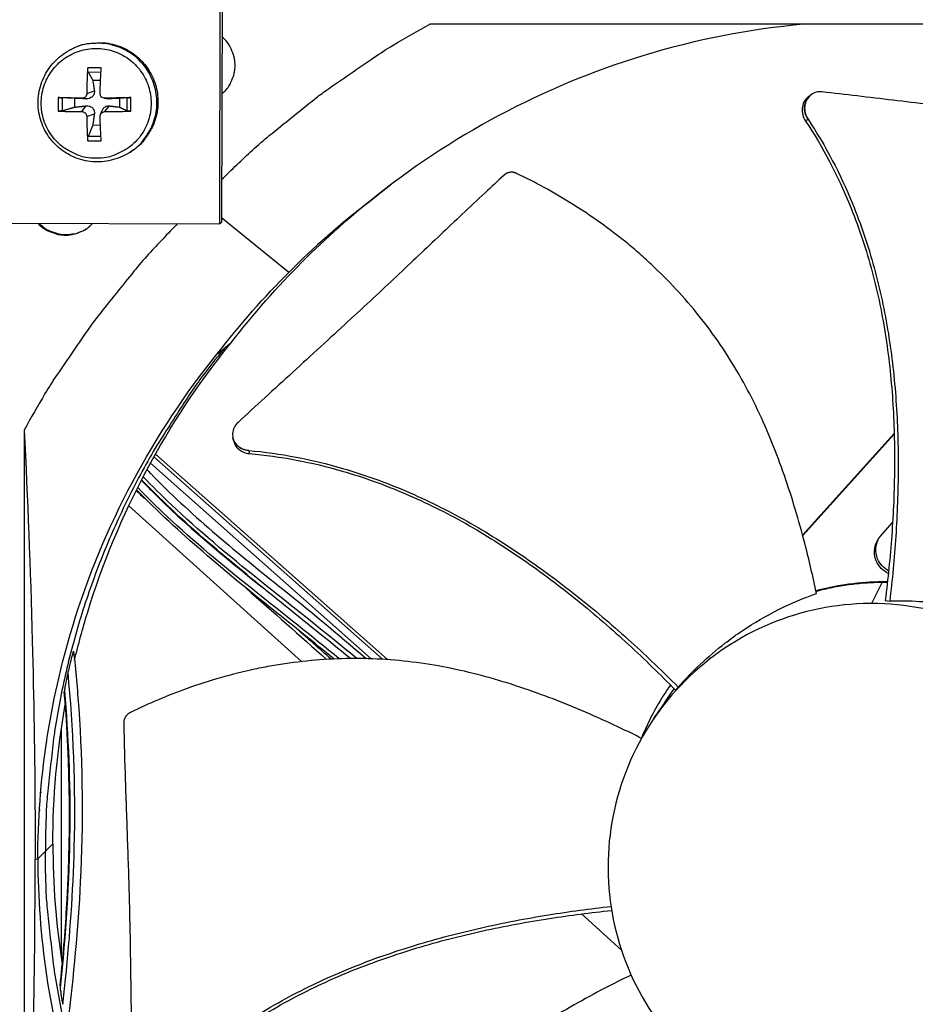
# Model space of a CAD drawing. Units: inches. Extents: x 2 to 86, y 1 to 67.
# Drawn here: x 16.5 to 19.3, y 11.2 to 14.2 of the extents above; entities that cross this region are included whole.
import ezdxf

# ---------------------------------------------------------------- set-up
doc = ezdxf.new("R2010")
doc.units = ezdxf.units.IN
doc.header["$LTSCALE"] = 4
doc.header["$MEASUREMENT"] = 0
doc.layers.add('Fan', color=84, linetype='Continuous')
doc.layers.add('Visible (ANSI)', color=7, linetype='Continuous')

msp = doc.modelspace()

# ---------------------------------------------------------------- linework, layer by layer
msp.add_circle((21.73216, 16.81163), 12.42785)
at = {"layer": 'Fan'}
for p, q in [((17.13803, 13.56567), (17.14059, 14.83055)), ((17.14589, 14.83285), (17.14334, 13.56944)), ((20.46607, 14.17451), (17.77928, 14.17451)), ((16.67864, 14.09493), (16.68205, 14.09677)), ((16.77577, 14.04119), (16.7348, 14.04119)), ((16.73607, 14.02869), (16.77515, 14.02876)), ((16.75011, 14.00349), (16.774, 14.00401)), ((16.64415, 13.95053), (16.64415, 13.90957)), ((16.65745, 13.91062), (16.65745, 13.95007)), ((16.69493, 13.92142), (16.69493, 13.94831)), ((16.71675, 13.94846), (16.73028, 13.94702)), ((16.73175, 13.96346), (16.75492, 13.97166)), ((16.78526, 13.94854), (16.79812, 13.94713)), ((16.78734, 13.94846), (16.80128, 13.94702)), ((16.83218, 13.94831), (16.83218, 13.92142)), ((16.85414, 13.95007), (16.85414, 13.91062)), ((16.86642, 13.90957), (16.86642, 13.95053)), ((18.94367, 13.95979), (18.94417, 13.96014)), ((16.71675, 13.90787), (16.73028, 13.9253)), ((16.78734, 13.90787), (16.80128, 13.9253)), ((16.73175, 13.89286), (16.75492, 13.90066)), ((16.77348, 13.89898), (16.77879, 13.91137)), ((16.77346, 13.86564), (16.75011, 13.86624)), ((16.77507, 13.83192), (16.73607, 13.832)), ((16.7348, 13.81891), (16.77577, 13.81891)), ((16.86088, 13.78203), (16.86417, 13.78409)), ((17.61656, 13.65037), (17.65909, 13.68401)), ((17.5987, 13.63657), (17.61656, 13.65037)), ((17.63545, 13.665), (17.61656, 13.65037)), ((17.34846, 13.41725), (17.14337, 13.5839)), ((16.43532, 13.56709), (17.13803, 13.56567)), ((17.14334, 13.56944), (17.13803, 13.56567)), ((17.17133, 13.20088), (17.15143, 13.18524)), ((17.13039, 13.16827), (17.15143, 13.18524)), ((16.54088, 12.9361), (16.54088, 10.24932)), ((19.19667, 12.92545), (18.91712, 12.61538)), ((19.19671, 12.92377), (18.91748, 12.61404)), ((19.20686, 12.93675), (19.20684, 12.93674)), ((19.20692, 12.93509), (19.20691, 12.93508)), ((17.17772, 12.91307), (17.17759, 12.91376)), ((16.92187, 12.86746), (16.92172, 12.8676)), ((16.92684, 12.87586), (16.92668, 12.876)), ((17.65, 12.23542), (16.94162, 12.86277)), ((16.91061, 12.84814), (16.91046, 12.84827)), ((17.59956, 12.238), (16.92596, 12.83455)), ((17.63444, 12.23641), (16.93683, 12.85422)), ((16.86524, 12.76626), (16.86536, 12.76615)), ((16.84208, 12.72119), (16.84219, 12.72109)), ((16.86006, 12.70498), (17.38755, 12.22941)), ((19.15505, 12.61201), (19.19176, 12.65346)), ((19.20469, 12.66807), (19.20469, 12.66807)), ((19.19248, 12.50175), (19.19248, 12.50175)), ((19.15967, 12.4718), (19.12741, 12.40664)), ((19.15967, 12.47176), (19.17588, 12.47172)), ((19.16071, 12.47355), (19.16083, 12.47365)), ((19.16071, 12.47355), (19.17608, 12.47352)), ((19.18945, 12.47142), (19.18946, 12.47142)), ((19.18964, 12.47324), (19.18964, 12.47324)), ((19.18967, 12.4735), (19.18967, 12.4735)), ((19.19175, 12.49416), (19.19174, 12.49416)), ((19.16924, 12.41602), (19.18303, 12.41331)), ((16.68433, 12.3229), (16.68433, 12.3229)), ((16.66752, 12.26332), (16.66752, 12.26334)), ((16.65546, 12.21756), (16.65546, 12.21761)), ((16.65596, 12.21962), (16.65596, 12.21957)), ((18.51195, 12.15556), (18.50695, 12.14826)), ((18.5108, 12.12571), (18.52516, 12.14608)), ((18.51321, 12.12924), (18.52511, 12.14613)), ((18.53749, 12.15134), (18.52896, 12.14221)), ((18.51073, 12.1256), (18.5108, 12.12571)), ((18.51212, 12.12764), (18.5108, 12.12571)), ((18.51212, 12.12764), (18.51321, 12.12924)), ((16.65401, 12.02296), (16.65401, 11.32427)), ((16.60572, 11.65052), (16.62854, 11.67361)), ((16.60572, 11.65052), (16.5827, 11.62721)), ((16.57429, 11.62648), (16.58244, 11.62721)), ((18.23013, 11.46975), (18.23014, 11.46974)), ((18.24175, 11.45928), (18.36395, 11.3491))]:
    msp.add_line(p, q, dxfattribs=at)
at = {"layer": 'Fan', "flags": 128}
for points in [[(17.1436, 13.70039, -0.0087215), (17.23746, 13.79012, -0.0162942), (17.29005, 13.83559, -0.0011358), (17.42717, 13.94603, -0.0087224), (17.4453, 13.96006, -0.0087602), (17.46396, 13.97347, -0.0011454), (17.60864, 14.07321, -0.0163858), (17.66692, 14.11044, -0.0087596), (17.77928, 14.17451)], [(17.14413, 13.96172, 0.0432222), (17.16083, 13.97862, 0.0647842), (17.16933, 13.99205, 0.0217004), (17.17934, 14.01636, 0.0432222), (17.18276, 14.02912, 0.0432222), (17.1845, 14.04884, 0.0432222), (17.18284, 14.06855, 0.0432222), (17.17948, 14.08134, 0.0217004), (17.16956, 14.10568, 0.0647842), (17.16112, 14.11914, 0.0432222), (17.14448, 14.13611)], [(16.76057, 13.76543, -0.0392901), (16.7288, 13.76793, -0.0601953), (16.70875, 13.77364, -0.0184191), (16.67631, 13.78869, -0.0392901), (16.662, 13.79746, -0.0392901), (16.64199, 13.81455, -0.0392901), (16.6249, 13.83456, -0.0392901), (16.61115, 13.85699, -0.0392901), (16.60108, 13.88131, -0.0392901), (16.59494, 13.90689, -0.0392901), (16.59287, 13.93313, -0.0392901), (16.59494, 13.95936, -0.0392901), (16.60108, 13.98495, -0.0392901), (16.61115, 14.00926, -0.0392901), (16.6249, 14.0317, -0.0392901), (16.64199, 14.05171, -0.0392901), (16.662, 14.0688, -0.0392901), (16.68444, 14.08255, -0.0392901), (16.70875, 14.09262, -0.0392901), (16.73434, 14.09876, -0.0392901), (16.76057, 14.10083, -0.0392901), (16.7868, 14.09876, -0.0392901), (16.81239, 14.09262, -0.0392901), (16.8367, 14.08255, -0.0392901), (16.85914, 14.0688, -0.0392901), (16.87915, 14.05171, -0.0392901), (16.89624, 14.0317, -0.0392901), (16.90999, 14.00926, -0.0392901), (16.92006, 13.98495, -0.0392901), (16.9262, 13.95936, -0.0392901), (16.92827, 13.93313, -0.0392901), (16.9262, 13.90689, -0.0392901), (16.92006, 13.88131, -0.0392901), (16.90999, 13.85699, -0.0392901), (16.89624, 13.83456, -0.0392901), (16.87915, 13.81455, -0.0392901), (16.85914, 13.79746, -0.0392901), (16.84483, 13.78869, -0.0184191), (16.81239, 13.77364, -0.0601953), (16.79234, 13.76793, -0.0392901), (16.76057, 13.76543)], [(16.86088, 13.78203, 0.038497), (16.88807, 13.80211, 0.0592471), (16.90289, 13.81836, 0.0177799), (16.92391, 13.85006, 0.038497), (16.93192, 13.86571, 0.038497), (16.94066, 13.89216, 0.038497), (16.94524, 13.91963, 0.038497), (16.94555, 13.94748, 0.038497), (16.94159, 13.97505, 0.038497), (16.93345, 14.00169, 0.038497), (16.92133, 14.02676, 0.038497), (16.9055, 14.04968, 0.038497), (16.88635, 14.0699, 0.038497), (16.86432, 14.08695, 0.038497), (16.83994, 14.10041, 0.038497), (16.81379, 14.10999, 0.038497), (16.78647, 14.11543, 0.038497), (16.7689, 14.11619, 0.0177799), (16.73096, 14.11355, 0.0592471), (16.70951, 14.10867, 0.038497), (16.67864, 14.09493)], [(16.68205, 14.09677, -0.038497), (16.7129, 14.11051, -0.0592471), (16.73434, 14.11538, -0.0177799), (16.77225, 14.11802, -0.038497), (16.78981, 14.11727, -0.038497), (16.81711, 14.11182, -0.038497), (16.84325, 14.10226, -0.038497), (16.86761, 14.0888, -0.038497), (16.88962, 14.07176, -0.038497), (16.90876, 14.05156, -0.038497), (16.92458, 14.02865, -0.038497), (16.9367, 14.0036, -0.038497), (16.94483, 13.97698, -0.038497), (16.94878, 13.94943, -0.038497), (16.94847, 13.92159, -0.038497), (16.94389, 13.89414, -0.038497), (16.93516, 13.86771, -0.038497), (16.92716, 13.85207, -0.0177799), (16.90615, 13.82039, -0.0592471), (16.89134, 13.80415, -0.038497), (16.86417, 13.78409)], [(16.7348, 14.04119, 0.0048062), (16.73349, 14.02219, 0.0048062), (16.73255, 14.00318, 0.005014), (16.73195, 13.98332, 0.005014), (16.73175, 13.96346)], [(16.77234, 13.96346, -0.0008653), (16.77311, 13.98332, -0.0008653), (16.77396, 14.00318, -0.0008284), (16.77483, 14.02218, -0.0008284), (16.77577, 14.04119)], [(16.71675, 13.94846, 0.000251), (16.69784, 13.94902, 0.000251), (16.67894, 13.94957, 0.000231), (16.66154, 13.95006, 0.000231), (16.64415, 13.95053)], [(16.86642, 13.95053, 0.0003736), (16.84699, 13.95007, 0.0003736), (16.82756, 13.94957, 0.0003867), (16.80745, 13.94903, 0.0003867), (16.78734, 13.94846)], [(16.64415, 13.90957, 0.0039252), (16.66154, 13.90873, 0.0039252), (16.67894, 13.90816, 0.0042615), (16.69784, 13.90785, 0.0042615), (16.71675, 13.90787)], [(16.73175, 13.89286, 0.005496), (16.73194, 13.87371, 0.005496), (16.73255, 13.85455, 0.0051226), (16.73349, 13.83672, 0.0051226), (16.7348, 13.81891)], [(16.77577, 13.81891, -0.0010163), (16.77483, 13.83673, -0.0010163), (16.77396, 13.85455, -0.0010919), (16.77311, 13.87371, -0.0010919), (16.77234, 13.89286)], [(16.78734, 13.90787, 0.0036841), (16.80745, 13.90787, 0.0036841), (16.82756, 13.90816, 0.0035617), (16.847, 13.90872, 0.0035617), (16.86642, 13.90957)], [(17.00922, 13.56593, 0.0086323), (16.92065, 13.47278, 0.0161385), (16.87579, 13.42067, 0.0011134), (16.76662, 13.28461, 0.0086332), (16.75288, 13.2668, 0.0086702), (16.73974, 13.24847, 0.0011228), (16.64108, 13.10503, 0.0162281), (16.60428, 13.04735, 0.0086695), (16.54088, 12.9361)], [(16.58298, 13.56679, 0.0406012), (16.59968, 13.55177, 0.0617458), (16.61246, 13.54432, 0.0194928), (16.63587, 13.53536, 0.0406012), (16.64756, 13.53243, 0.0406012), (16.66609, 13.53088, 0.0406012), (16.68462, 13.53235, 0.0406012), (16.69633, 13.53524, 0.0194928), (16.71977, 13.5441, 0.0617458), (16.73259, 13.55151, 0.0406012), (16.74934, 13.56645)], [(16.58656, 13.56678, 0.0427033), (16.60436, 13.55145, 0.0641889), (16.61813, 13.54397, 0.021257), (16.64278, 13.53561, 0.0427033), (16.65551, 13.53305, 0.0427033), (16.66848, 13.53268, 0.021257), (16.69439, 13.53527, 0.0641889), (16.70949, 13.53945, 0.0427033), (16.73028, 13.55038)], [(17.15143, 13.18524, 0.0093747), (17.07736, 13.09008, 0.0174298), (17.04031, 13.03683, 0.0013057), (16.95258, 12.90007, 0.0093754), (16.94077, 12.88076, 0.0094173), (16.89556, 12.80022, 0.0094042), (16.85336, 12.71791, 0.0094423), (16.8144, 12.6343, 0.0094307), (16.77857, 12.54917, 0.0094639), (16.74606, 12.46294, 0.009454), (16.7168, 12.37546, 0.0094816), (16.69093, 12.2871, 0.0094736), (16.66841, 12.19776, 0.009495), (16.64932, 12.10775, 0.0094891), (16.63365, 12.01703, 0.0095037), (16.63063, 11.9945, 0.0013401), (16.61271, 11.83428, 0.0176687), (16.608, 11.77011, 0.0095025), (16.60572, 11.65052)], [(18.95767, 12.44552, -0.0162201), (19.00764, 12.45746, -0.0162201), (19.05828, 12.46613, -0.0162201), (19.10938, 12.4715, -0.0162201), (19.16071, 12.47355)], [(18.95797, 12.44411, -0.0161018), (19.00761, 12.45588, -0.0161018), (19.05791, 12.46444, -0.0161018), (19.10866, 12.46974, -0.0161018), (19.15965, 12.47176)], [(17.15143, 10.1158, -0.0093747), (17.07736, 10.21095, -0.0174298), (17.04031, 10.26421, -0.0013057), (16.95258, 10.40097, -0.0093754), (16.94077, 10.42027, -0.0094173), (16.89556, 10.50082, -0.0094042), (16.85336, 10.58312, -0.0094423), (16.8144, 10.66674, -0.0094307), (16.77857, 10.75187, -0.0094639), (16.74606, 10.83809, -0.009454), (16.7168, 10.92557, -0.0094816), (16.69093, 11.01393, -0.0094736), (16.66841, 11.10328, -0.009495), (16.64932, 11.19328, -0.0094891), (16.63365, 11.28401, -0.0095037), (16.63063, 11.30654, -0.0013401), (16.61271, 11.46675, -0.0176687), (16.608, 11.53093, -0.0095025), (16.60572, 11.65052)]]:
    msp.add_lwpolyline(points, format="xyb", dxfattribs=at)
at = {"layer": 'Fan'}
for points, knots in [([(18.92027, 14.17447), (18.75613, 14.15948), (18.59135, 14.12762), (18.42935, 14.07819), (18.12295, 13.9847), (17.84031, 13.83222), (17.59858, 13.63672)], [-2.5682171, -2.5682171, -2.5682171, -2.5682171, -2.0638841, -2.0638841, -2.0638841, -1.1100546, -1.1100546, -1.1100546, -1.1100546]), ([(16.86088, 13.78203), (16.84427, 13.77164), (16.82572, 13.76386), (16.78796, 13.75482), (16.7683, 13.75333), (16.72997, 13.75655), (16.71083, 13.7613), (16.67544, 13.77639), (16.65875, 13.78692), (16.6299, 13.81241), (16.61737, 13.82768), (16.59802, 13.861), (16.59095, 13.87947), (16.58311, 13.91724), (16.58223, 13.93701), (16.58672, 13.97535), (16.59213, 13.9944), (16.60847, 14.02937), (16.6196, 14.04574), (16.64606, 14.07376), (16.66171, 14.08578), (16.67864, 14.09493)], [0, 0, 0, 0, 0.1320613, 0.1320613, 0.2617559, 0.2617559, 0.3916822, 0.3916822, 0.521847, 0.521847, 0.6522493, 0.6522493, 0.7827949, 0.7827949, 0.9133387, 0.9133387, 1.0437359, 1.0437359, 1.1738936, 1.1738936, 1.3035724, 1.3035724, 1.3035724, 1.3035724]), ([(16.73607, 14.02869), (16.73587, 14.02906), (16.73566, 14.02962), (16.7353, 14.03097), (16.7351, 14.03205), (16.73484, 14.03411), (16.73474, 14.03545), (16.73466, 14.03777), (16.73468, 14.03915), (16.73476, 14.04056), (16.73478, 14.04087), (16.7348, 14.04119)], [0.071286723, 0.071286723, 0.071286723, 0.071286723, 0.077552899, 0.077552899, 0.085291702, 0.085291702, 0.093119315, 0.093119315, 0.100952605, 0.100952605, 0.10310944, 0.10310944, 0.10310944, 0.10310944]), ([(16.64415, 13.95053), (16.64443, 13.95052), (16.64471, 13.95052), (16.64601, 13.95048), (16.64734, 13.95044), (16.64965, 13.95037), (16.65105, 13.95032), (16.65329, 13.95024), (16.65453, 13.95019), (16.65617, 13.95013), (16.6569, 13.9501), (16.65745, 13.95007)], [0.021217555, 0.021217555, 0.021217555, 0.021217555, 0.02337439, 0.02337439, 0.03120768, 0.03120768, 0.039035293, 0.039035293, 0.046774096, 0.046774096, 0.053040273, 0.053040273, 0.053040273, 0.053040273]), ([(16.73175, 13.96346), (16.73175, 13.96163), (16.7314, 13.95967), (16.72997, 13.95603), (16.72889, 13.95436), (16.72638, 13.9517), (16.7248, 13.95053), (16.72132, 13.94894), (16.71943, 13.94852), (16.71736, 13.94845), (16.71705, 13.94845), (16.71675, 13.94846)], [0, 0, 0, 0, 0.012351042, 0.012351042, 0.024702084, 0.024702084, 0.037028418, 0.037028418, 0.049354751, 0.049354751, 0.05144155, 0.05144155, 0.05144155, 0.05144155]), ([(16.75492, 13.97166), (16.75531, 13.96906), (16.7552, 13.96634), (16.75427, 13.96225), (16.75363, 13.96046), (16.75178, 13.95706), (16.75055, 13.95545), (16.74783, 13.95273), (16.74616, 13.95145), (16.74256, 13.94939), (16.74063, 13.94861), (16.73617, 13.94731), (16.73317, 13.94692), (16.73028, 13.94702)], [0.234363821, 0.234363821, 0.234363821, 0.234363821, 0.253530826, 0.253530826, 0.266545561, 0.266545561, 0.279560296, 0.279560296, 0.29257503, 0.29257503, 0.305589765, 0.305589765, 0.32475677, 0.32475677, 0.32475677, 0.32475677]), ([(16.78734, 13.94846), (16.7855, 13.9484), (16.78352, 13.9487), (16.77987, 13.95006), (16.77819, 13.95113), (16.77553, 13.95363), (16.77436, 13.95523), (16.77279, 13.95876), (16.77238, 13.9607), (16.77233, 13.96283), (16.77233, 13.96315), (16.77234, 13.96346)], [0, 0, 0, 0, 0.012351042, 0.012351042, 0.024702084, 0.024702084, 0.037028418, 0.037028418, 0.049354751, 0.049354751, 0.05144155, 0.05144155, 0.05144155, 0.05144155]), ([(16.85414, 13.95007), (16.85447, 13.9501), (16.85497, 13.95013), (16.85624, 13.95019), (16.85729, 13.95024), (16.8593, 13.95032), (16.86063, 13.95037), (16.86294, 13.95044), (16.86434, 13.95048), (16.86578, 13.95052), (16.8661, 13.95052), (16.86642, 13.95053)], [0.071286723, 0.071286723, 0.071286723, 0.071286723, 0.077552899, 0.077552899, 0.085291702, 0.085291702, 0.093119315, 0.093119315, 0.100952605, 0.100952605, 0.10310944, 0.10310944, 0.10310944, 0.10310944]), ([(18.93637, 13.95472), (18.93541, 13.95405), (18.93447, 13.95335), (18.92852, 13.94849), (18.92436, 13.94332), (18.91827, 13.93141), (18.9164, 13.92479), (18.91521, 13.91118), (18.91581, 13.90432), (18.91931, 13.89102), (18.92216, 13.88468), (18.92599, 13.87895)], [0.08529873, 0.08529873, 0.08529873, 0.08529873, 0.09411872, 0.09411872, 0.14306792, 0.14306792, 0.19202168, 0.19202168, 0.23922364, 0.23922364, 0.28612437, 0.28612437, 0.28612437, 0.28612437]), ([(18.97691, 13.96806), (18.9705, 13.96882), (18.96411, 13.96835), (18.95199, 13.96497), (18.94636, 13.96207), (18.93641, 13.95402), (18.93223, 13.94886), (18.92611, 13.93697), (18.92421, 13.93036), (18.92298, 13.91674), (18.92356, 13.90988), (18.92702, 13.89657), (18.92986, 13.89023), (18.93367, 13.88449)], [-0.28606759, -0.28606759, -0.28606759, -0.28606759, -0.23922671, -0.23922671, -0.19198712, -0.19198712, -0.14303533, -0.14303533, -0.09407908, -0.09407908, -0.04687533, -0.04687533, -0.00001269, -0.00001269, -0.00001269, -0.00001269]), ([(20.03737, 13.84921), (19.97849, 13.85587), (19.92361, 13.86181), (19.87043, 13.86745), (19.84056, 13.87061), (19.81122, 13.87368), (19.78202, 13.87672), (19.7528, 13.87977), (19.72371, 13.88279), (19.69435, 13.88585), (19.66497, 13.88892), (19.63532, 13.89204), (19.60496, 13.89528), (19.57459, 13.89852), (19.54351, 13.90189), (19.51138, 13.90544), (19.47923, 13.90899), (19.44601, 13.91273), (19.41109, 13.91677), (19.37615, 13.92082), (19.33948, 13.92517), (19.30292, 13.9295), (19.26632, 13.93383), (19.22982, 13.93815), (19.19326, 13.94247), (19.15666, 13.9468), (19.12001, 13.95113), (19.08333, 13.95547), (19.04788, 13.95967), (19.01241, 13.96386), (18.97691, 13.96806)], [-0.92018523, -0.92018523, -0.92018523, -0.92018523, -0.78104286, -0.78104286, -0.78104286, -0.70293858, -0.70293858, -0.70293858, -0.62483429, -0.62483429, -0.62483429, -0.54673001, -0.54673001, -0.54673001, -0.46862572, -0.46862572, -0.46862572, -0.39052143, -0.39052143, -0.39052143, -0.31241715, -0.31241715, -0.31241715, -0.23431286, -0.23431286, -0.23431286, -0.15620857, -0.15620857, -0.15620857, -0.08078383, -0.08078383, -0.08078383, -0.08078383]), ([(16.73028, 13.9253), (16.73317, 13.92561), (16.73617, 13.92543), (16.74063, 13.92441), (16.74256, 13.92373), (16.74616, 13.92182), (16.74783, 13.92058), (16.75055, 13.91786), (16.75178, 13.91621), (16.75363, 13.91266), (16.75427, 13.91077), (16.7552, 13.9064), (16.75531, 13.90347), (16.75492, 13.90066)], [0.234363821, 0.234363821, 0.234363821, 0.234363821, 0.253530826, 0.253530826, 0.266545561, 0.266545561, 0.279560296, 0.279560296, 0.29257503, 0.29257503, 0.305589765, 0.305589765, 0.32475677, 0.32475677, 0.32475677, 0.32475677]), ([(16.77879, 13.91137), (16.77924, 13.9124), (16.77976, 13.91344), (16.78141, 13.91621), (16.7827, 13.91786), (16.78542, 13.92058), (16.78702, 13.92182), (16.79036, 13.92373), (16.79211, 13.92441), (16.79611, 13.92543), (16.79875, 13.92561), (16.80128, 13.9253)], [0.259231863, 0.259231863, 0.259231863, 0.259231863, 0.266545561, 0.266545561, 0.279560296, 0.279560296, 0.29257503, 0.29257503, 0.305589765, 0.305589765, 0.32475677, 0.32475677, 0.32475677, 0.32475677]), ([(16.65745, 13.91062), (16.6569, 13.91047), (16.65617, 13.91031), (16.65453, 13.91002), (16.65329, 13.90986), (16.65105, 13.90965), (16.64965, 13.90956), (16.64734, 13.90949), (16.64601, 13.90949), (16.64471, 13.90954), (16.64443, 13.90955), (16.64415, 13.90957)], [0.071286723, 0.071286723, 0.071286723, 0.071286723, 0.077552899, 0.077552899, 0.085291702, 0.085291702, 0.093119315, 0.093119315, 0.100952605, 0.100952605, 0.10310944, 0.10310944, 0.10310944, 0.10310944]), ([(16.71675, 13.90787), (16.71852, 13.90788), (16.72043, 13.90755), (16.724, 13.90613), (16.72566, 13.90505), (16.72832, 13.90255), (16.72949, 13.90096), (16.73114, 13.89747), (16.73161, 13.89557), (16.73174, 13.89348), (16.73175, 13.89317), (16.73175, 13.89286)], [0, 0, 0, 0, 0.012351042, 0.012351042, 0.024702084, 0.024702084, 0.037028418, 0.037028418, 0.049354751, 0.049354751, 0.05144155, 0.05144155, 0.05144155, 0.05144155]), ([(16.77234, 13.89286), (16.77227, 13.89465), (16.77256, 13.89658), (16.7739, 13.90016), (16.77496, 13.90182), (16.77746, 13.90448), (16.77906, 13.90566), (16.78261, 13.90729), (16.78456, 13.90775), (16.78671, 13.90786), (16.78703, 13.90787), (16.78734, 13.90787)], [0, 0, 0, 0, 0.012351042, 0.012351042, 0.024702084, 0.024702084, 0.037028418, 0.037028418, 0.049354751, 0.049354751, 0.05144155, 0.05144155, 0.05144155, 0.05144155]), ([(16.86642, 13.90957), (16.8661, 13.90955), (16.86578, 13.90954), (16.86434, 13.90949), (16.86294, 13.90949), (16.86063, 13.90956), (16.8593, 13.90965), (16.85729, 13.90986), (16.85624, 13.91002), (16.85497, 13.91031), (16.85447, 13.91047), (16.85414, 13.91062)], [0.021217555, 0.021217555, 0.021217555, 0.021217555, 0.02337439, 0.02337439, 0.03120768, 0.03120768, 0.039035293, 0.039035293, 0.046774096, 0.046774096, 0.053040273, 0.053040273, 0.053040273, 0.053040273]), ([(18.93367, 13.88449), (18.98729, 13.80366), (19.06425, 13.65545), (19.13906, 13.43317), (19.18218, 13.23104), (19.2049, 13.0254), (19.21108, 12.81808), (19.20348, 12.61367), (19.19075, 12.47904), (19.18303, 12.41331)], [0.1106744, 0.1106744, 0.1106744, 0.1106744, 0.3780333, 0.5670499, 0.7560665, 0.9450832, 1.1340998, 1.3231165, 1.5050668, 1.5050668, 1.5050668, 1.5050668]), ([(18.92599, 13.87895), (18.97912, 13.79939), (19.05556, 13.6529), (19.12987, 13.43263), (19.17257, 13.23169), (19.1947, 13.02708), (19.20001, 12.82067), (19.1913, 12.61657), (19.17756, 12.48197), (19.16924, 12.41602)], [0.1119019, 0.1119019, 0.1119019, 0.1119019, 0.3780333, 0.5670499, 0.7560665, 0.9450832, 1.1340998, 1.3231165, 1.5064194, 1.5064194, 1.5064194, 1.5064194]), ([(16.7348, 13.81891), (16.73478, 13.8192), (16.73476, 13.81949), (16.73468, 13.82082), (16.73466, 13.82216), (16.73474, 13.82448), (16.73484, 13.82586), (16.7351, 13.82805), (16.7353, 13.82925), (16.73566, 13.83082), (16.73587, 13.8315), (16.73607, 13.832)], [0.021217555, 0.021217555, 0.021217555, 0.021217555, 0.02337439, 0.02337439, 0.03120768, 0.03120768, 0.039035293, 0.039035293, 0.046774096, 0.046774096, 0.053040273, 0.053040273, 0.053040273, 0.053040273]), ([(18.00557, 13.71393), (17.98577, 13.69558), (17.96662, 13.67774), (17.94796, 13.66029), (17.92406, 13.63794), (17.90095, 13.61623), (17.87829, 13.59487), (17.85563, 13.57351), (17.83341, 13.5525), (17.81131, 13.53158), (17.7892, 13.51065), (17.76719, 13.48981), (17.74496, 13.46878), (17.72272, 13.44774), (17.70025, 13.42652), (17.67719, 13.40482), (17.65412, 13.38311), (17.63046, 13.36093), (17.60592, 13.33804), (17.58136, 13.31514), (17.55591, 13.29153), (17.52904, 13.26677), (17.50214, 13.24199), (17.47381, 13.21606), (17.44556, 13.19019), (17.41729, 13.1643), (17.38911, 13.13848), (17.36087, 13.11261), (17.3326, 13.08672), (17.30429, 13.06078), (17.27596, 13.03484), (17.24858, 13.00976), (17.22118, 12.98466), (17.19376, 12.95955)], [-0.92018523, -0.92018523, -0.92018523, -0.92018523, -0.8591471, -0.8591471, -0.8591471, -0.78104286, -0.78104286, -0.78104286, -0.70293858, -0.70293858, -0.70293858, -0.62483429, -0.62483429, -0.62483429, -0.54673001, -0.54673001, -0.54673001, -0.46862572, -0.46862572, -0.46862572, -0.39052143, -0.39052143, -0.39052143, -0.31241715, -0.31241715, -0.31241715, -0.23431286, -0.23431286, -0.23431286, -0.15620857, -0.15620857, -0.15620857, -0.08078383, -0.08078383, -0.08078383, -0.08078383]), ([(18.04374, 13.71934), (18.04306, 13.71967), (18.04236, 13.71998), (18.04165, 13.72026), (18.04092, 13.72055), (18.04019, 13.72082), (18.03945, 13.72106), (18.03869, 13.7213), (18.03793, 13.72152), (18.03716, 13.72172), (18.03637, 13.72191), (18.03558, 13.72208), (18.03479, 13.72223), (18.03398, 13.72237), (18.03317, 13.72249), (18.03236, 13.72257), (18.03154, 13.72266), (18.03071, 13.72272), (18.02989, 13.72275), (18.02905, 13.72278), (18.02822, 13.72279), (18.02739, 13.72276), (18.02656, 13.72273), (18.02572, 13.72267), (18.0249, 13.72259), (18.02407, 13.7225), (18.02324, 13.72238), (18.02242, 13.72223), (18.0216, 13.72209), (18.02079, 13.72191), (18.01999, 13.72171), (18.01918, 13.7215), (18.01839, 13.72127), (18.01761, 13.72101), (18.01684, 13.72075), (18.01607, 13.72047), (18.01532, 13.72016), (18.01457, 13.71985), (18.01384, 13.71951), (18.01312, 13.71915), (18.01241, 13.7188), (18.01172, 13.71842), (18.01104, 13.71801), (18.01037, 13.71761), (18.00972, 13.71719), (18.00908, 13.71675), (18.00845, 13.71632), (18.00785, 13.71586), (18.00725, 13.71538), (18.00667, 13.71492), (18.00611, 13.71443), (18.00557, 13.71393)], [-0.037237658, -0.037237658, -0.037237658, -0.037237658, -0.035163436, -0.035163436, -0.035163436, -0.033047847, -0.033047847, -0.033047847, -0.030895052, -0.030895052, -0.030895052, -0.028709728, -0.028709728, -0.028709728, -0.026497035, -0.026497035, -0.026497035, -0.024262561, -0.024262561, -0.024262561, -0.022012245, -0.022012245, -0.022012245, -0.019752285, -0.019752285, -0.019752285, -0.017489049, -0.017489049, -0.017489049, -0.015228956, -0.015228956, -0.015228956, -0.012978379, -0.012978379, -0.012978379, -0.01074353, -0.01074353, -0.01074353, -0.008530366, -0.008530366, -0.008530366, -0.006344494, -0.006344494, -0.006344494, -0.004191097, -0.004191097, -0.004191097, -0.002074876, -0.002074876, -0.002074876, 0, 0, 0, 0]), ([(18.95947, 12.4369), (18.94879, 12.4882), (18.92092, 12.60867), (18.86469, 12.79767), (18.78393, 12.99976), (18.69554, 13.1573), (18.61098, 13.27396), (18.54121, 13.3564), (18.47828, 13.42063), (18.42538, 13.46913), (18.34367, 13.53906), (18.21837, 13.62797), (18.1002, 13.69227), (18.04374, 13.71934)], [-1.464115, -1.464115, -1.464115, -1.464115, -1.3231165, -1.1340998, -0.9450832, -0.7560665, -0.6615582, -0.5670499, -0.4725416, -0.4252874, -0.3780333, -0.1890166, -0.0211877, -0.0211877, -0.0211877, -0.0211877]), ([(16.69446, 12.23335), (16.70599, 12.28164), (16.71905, 12.32977), (16.73367, 12.37766), (16.82619, 12.68091), (16.97704, 12.96068), (17.17042, 13.20005)], [-2.2143193, -2.2143193, -2.2143193, -2.2143193, -2.0638841, -2.0638841, -2.0638841, -1.1113183, -1.1113183, -1.1113183, -1.1113183]), ([(16.58244, 11.62721), (16.58251, 11.86295), (16.61724, 12.10318), (16.68877, 12.33761), (16.78226, 12.64401), (16.93474, 12.92665), (17.13024, 13.16838)], [-2.7936965, -2.7936965, -2.7936965, -2.7936965, -2.0638841, -2.0638841, -2.0638841, -1.1100546, -1.1100546, -1.1100546, -1.1100546]), ([(17.19376, 12.95955), (17.18881, 12.95501), (17.18479, 12.94973), (17.17897, 12.93815), (17.17726, 12.93195), (17.17638, 12.91916), (17.17734, 12.91268), (17.18193, 12.90049), (17.18553, 12.89489), (17.19478, 12.88544), (17.20026, 12.88163), (17.21253, 12.87604), (17.21919, 12.8743), (17.22607, 12.8737)], [-0.28606759, -0.28606759, -0.28606759, -0.28606759, -0.23922671, -0.23922671, -0.19198712, -0.19198712, -0.14303533, -0.14303533, -0.09407908, -0.09407908, -0.04687533, -0.04687533, -0.00001269, -0.00001269, -0.00001269, -0.00001269]), ([(16.54088, 12.9361), (16.55108, 12.72695), (16.55955, 12.51251), (16.57003, 12.11727), (16.57297, 11.94055), (16.57408, 11.73344), (16.57417, 11.70764), (16.57425, 11.67127), (16.57427, 11.66074), (16.57429, 11.6461), (16.57429, 11.642), (16.57429, 11.63409), (16.57429, 11.63029), (16.57429, 11.62648)], [-3.1133879, -3.1133879, -3.1133879, -3.1133879, -1.5487415, -1.5487415, -0.3030108, -0.3030108, -0.1260617, -0.1260617, -0.0540165, -0.0540165, -0.0259844, -0.0259844, -0.000001, -0.000001, -0.000001, -0.000001]), ([(17.17947, 12.90425), (17.17997, 12.90178), (17.18067, 12.89934), (17.18389, 12.89088), (17.18751, 12.88529), (17.19679, 12.87587), (17.20229, 12.87207), (17.21457, 12.86652), (17.22124, 12.8648), (17.22813, 12.86421)], [0.12394498, 0.12394498, 0.12394498, 0.12394498, 0.14306792, 0.14306792, 0.19202168, 0.19202168, 0.23922364, 0.23922364, 0.28612437, 0.28612437, 0.28612437, 0.28612437]), ([(17.22607, 12.8737), (17.32301, 12.86523), (17.48744, 12.83298), (17.7087, 12.75287), (17.89438, 12.66055), (18.07011, 12.55009), (18.23689, 12.42565), (18.39276, 12.29225), (18.49064, 12.19835), (18.53749, 12.15134)], [0.1106744, 0.1106744, 0.1106744, 0.1106744, 0.3780333, 0.5670499, 0.7560665, 0.9450832, 1.1340998, 1.3231165, 1.505062, 1.505062, 1.505062, 1.505062]), ([(17.22813, 12.86421), (17.32379, 12.85615), (17.48657, 12.82457), (17.70596, 12.74532), (17.89043, 12.65342), (18.06494, 12.54313), (18.2304, 12.41858), (18.38525, 12.28451), (18.48236, 12.18984), (18.52896, 12.14221)], [0.1119019, 0.1119019, 0.1119019, 0.1119019, 0.3780333, 0.5670499, 0.7560665, 0.9450832, 1.1340998, 1.3231165, 1.506426, 1.506426, 1.506426, 1.506426]), ([(16.9155, 12.8152), (16.91904, 12.81149), (16.92261, 12.80779), (17.04651, 12.67984), (17.18153, 12.56907), (17.40791, 12.38885), (17.497, 12.31425), (17.58501, 12.23841)], [7.4069434, 7.4069434, 7.4069434, 7.4069434, 7.4426099, 7.4426099, 8.6432326, 8.6432326, 9.4464545, 9.4464545, 9.4464545, 9.4464545]), ([(16.89854, 12.78293), (16.90845, 12.77255), (16.91846, 12.76226), (17.0336, 12.64624), (17.14926, 12.55082), (17.26626, 12.45741)], [7.244782, 7.244782, 7.244782, 7.244782, 7.3444269, 7.3444269, 8.3787682, 8.3787682, 8.3787682, 8.3787682]), ([(17.53707, 12.2387), (17.39678, 12.35332), (17.25375, 12.46491), (17.0403, 12.64612), (16.96756, 12.71307), (16.89922, 12.78388), (16.89915, 12.78394), (16.89909, 12.78401)], [4.7638183, 4.7638183, 4.7638183, 4.7638183, 6.0193342, 6.0193342, 6.7018255, 6.7018255, 6.7024403, 6.7024403, 6.7024403, 6.7024403]), ([(17.55593, 12.23876), (17.45893, 12.31898), (17.35816, 12.39824), (17.26039, 12.4765), (17.16372, 12.55389), (17.07087, 12.63139), (16.99064, 12.70742), (16.95986, 12.7366), (16.93093, 12.76552), (16.90401, 12.79348)], [0.37812261, 0.37812261, 0.37812261, 0.37812261, 0.45022132, 0.45022132, 0.45022132, 0.52149274, 0.52149274, 0.52149274, 0.54884139, 0.54884139, 0.54884139, 0.54884139]), ([(17.48681, 12.23728), (17.42551, 12.28764), (17.36365, 12.33735), (17.1567, 12.5016), (17.01323, 12.62205), (16.88342, 12.75313)], [4.815391, 4.815391, 4.815391, 4.815391, 5.3651804, 5.3651804, 6.6451768, 6.6451768, 6.6451768, 6.6451768]), ([(17.50272, 12.23788), (17.41883, 12.3064), (17.33256, 12.37442), (17.24846, 12.44149), (17.15097, 12.51926), (17.05732, 12.5967), (16.97721, 12.67191), (16.94497, 12.70218), (16.91491, 12.73205), (16.88724, 12.76072)], [0.38878264, 0.38878264, 0.38878264, 0.38878264, 0.45027002, 0.45027002, 0.45027002, 0.52153513, 0.52153513, 0.52153513, 0.55021533, 0.55021533, 0.55021533, 0.55021533]), ([(19.1788, 12.49857), (19.16245, 12.50597), (19.14913, 12.51938), (19.13147, 12.56212), (19.13654, 12.59147), (19.15505, 12.61201)], [-5.28718653, -5.28718653, -5.28718653, -5.28718653, -5.23598033, -5.23598033, -5.15981644, -5.15981644, -5.15981644, -5.15981644]), ([(19.17966, 12.50681), (19.16475, 12.51443), (19.15268, 12.52719), (19.13774, 12.56335), (19.13911, 12.5858), (19.14911, 12.60445)], [-5.28391084, -5.28391084, -5.28391084, -5.28391084, -5.23598033, -5.23598033, -5.1759773, -5.1759773, -5.1759773, -5.1759773]), ([(18.53749, 12.15134), (18.5807, 12.20065), (18.62823, 12.24533), (18.69711, 12.29855), (18.7148, 12.31132), (18.8051, 12.37212), (18.88122, 12.40962), (18.95947, 12.4369)], [0.0000014, 0.0000014, 0.0000014, 0.0000014, 0.5380206, 0.5380206, 0.7187012, 0.7187012, 1.443053, 1.443053, 1.443053, 1.443053]), ([(19.63573, 12.30461), (19.5717, 12.34116), (19.50004, 12.37059), (19.40319, 12.39432), (19.38357, 12.39839), (19.3046, 12.41185), (19.24388, 12.41572), (19.18303, 12.41331)], [-1.4350284, -1.4350284, -1.4350284, -1.4350284, -0.7147273, -0.7147273, -0.5350447, -0.5350447, -0.0000014, -0.0000014, -0.0000014, -0.0000014]), ([(19.12741, 12.40664), (19.12542, 12.40664), (19.12342, 12.40663), (19.12143, 12.40662), (19.01814, 12.40584), (18.91503, 12.38494), (18.81959, 12.34541), (18.7223, 12.30511), (18.63311, 12.24551), (18.55865, 12.17105), (18.48419, 12.09659), (18.42457, 12.00738), (18.38428, 11.91009), (18.34398, 11.81281), (18.32305, 11.70758), (18.32305, 11.60227), (18.32305, 11.60028), (18.32306, 11.59829), (18.32307, 11.5963), (18.32385, 11.49299), (18.34475, 11.38991), (18.38428, 11.29446), (18.42458, 11.19718), (18.48418, 11.10797), (18.55865, 11.03351), (18.63311, 10.95905), (18.72231, 10.89942), (18.8196, 10.85917), (18.86824, 10.83904), (18.91887, 10.82368), (18.9705, 10.81341), (19.02213, 10.80314), (19.07477, 10.79796), (19.12741, 10.79796)], [-2.2541491, -2.2541491, -2.2541491, -2.2541491, -2.2488118, -2.2488118, -2.2488118, -1.9723835, -1.9723835, -1.9723835, -1.6906122, -1.6906122, -1.6906122, -1.4088432, -1.4088432, -1.4088432, -1.1270746, -1.1270746, -1.1270746, -1.1217433, -1.1217433, -1.1217433, -0.8453158, -0.8453158, -0.8453158, -0.5635492, -0.5635492, -0.5635492, -0.2817758, -0.2817758, -0.2817758, -0.1408879, -0.1408879, -0.1408879, 0, 0, 0, 0]), ([(19.12741, 10.79796), (19.18005, 10.79796), (19.23269, 10.80314), (19.28432, 10.81341), (19.33595, 10.82368), (19.38657, 10.83904), (19.43522, 10.85917), (19.53252, 10.89943), (19.6217, 10.95905), (19.69616, 11.0335), (19.77063, 11.10795), (19.83024, 11.19717), (19.87054, 11.29445), (19.91084, 11.39174), (19.93177, 11.49698), (19.93177, 11.60228), (19.93177, 11.60427), (19.93176, 11.60627), (19.93175, 11.60826), (19.93097, 11.71155), (19.91007, 11.81466), (19.87054, 11.9101), (19.83024, 12.00739), (19.77064, 12.09658), (19.69618, 12.17104), (19.62173, 12.2455), (19.53251, 12.30511), (19.43523, 12.34541), (19.33795, 12.38571), (19.2327, 12.40664), (19.12741, 12.40664)], [-4.5082984, -4.5082984, -4.5082984, -4.5082984, -4.3674141, -4.3674141, -4.3674141, -4.2265226, -4.2265226, -4.2265226, -3.9447611, -3.9447611, -3.9447611, -3.6629924, -3.6629924, -3.6629924, -3.3812237, -3.3812237, -3.3812237, -3.3758863, -3.3758863, -3.3758863, -3.0994579, -3.0994579, -3.0994579, -2.8176865, -2.8176865, -2.8176865, -2.5359177, -2.5359177, -2.5359177, -2.2541491, -2.2541491, -2.2541491, -2.2541491]), ([(16.69154, 12.26062), (16.69787, 12.20257), (16.7031, 12.14436), (16.71941, 11.91076), (16.72082, 11.73398), (16.70499, 11.41361), (16.69118, 11.26954), (16.67324, 11.12603)], [14.7283223, 14.7283223, 14.7283223, 14.7283223, 15.1308768, 15.1308768, 16.3405505, 16.3405505, 17.3289186, 17.3289186, 17.3289186, 17.3289186]), ([(16.69154, 12.26062), (16.69152, 12.2608), (16.69147, 12.26088), (16.69129, 12.26075), (16.69116, 12.26054), (16.69081, 12.2598), (16.69059, 12.25923), (16.68996, 12.2575), (16.68952, 12.25617), (16.6883, 12.25234), (16.68735, 12.24911), (16.68415, 12.23772), (16.68167, 12.22818), (16.67751, 12.21087), (16.67587, 12.20374), (16.67437, 12.19682)], [0.79688976, 0.79688976, 0.79688976, 0.79688976, 0.8040857, 0.8040857, 0.81159461, 0.81159461, 0.82056848, 0.82056848, 0.83533111, 0.83533111, 0.86286911, 0.86286911, 0.91564084, 0.91564084, 0.95038769, 0.95038769, 0.95038769, 0.95038769]), ([(18.42555, 11.99512), (18.38155, 12.01716), (18.27281, 12.06888), (18.09338, 12.1415), (17.88565, 12.20435), (17.70791, 12.23346), (17.56444, 12.24008), (17.45683, 12.23693), (17.36767, 12.22777), (17.297, 12.21665), (17.19176, 12.19637), (17.04461, 12.15383), (16.92122, 12.10152), (16.86518, 12.07426)], [-1.4552362, -1.4552362, -1.4552362, -1.4552362, -1.3231165, -1.1340998, -0.9450832, -0.7560665, -0.6615582, -0.5670499, -0.4725416, -0.4252874, -0.3780333, -0.1890166, -0.0211877, -0.0211877, -0.0211877, -0.0211877]), ([(16.65844, 11.18349), (16.66141, 11.20908), (16.66424, 11.23474), (16.68086, 11.39457), (16.69017, 11.52591), (16.69854, 11.85094), (16.69104, 12.02765), (16.67452, 12.19683)], [2.216485, 2.216485, 2.216485, 2.216485, 2.3860732, 2.3860732, 3.2708916, 3.2708916, 4.5331924, 4.5331924, 4.5331924, 4.5331924]), ([(16.67437, 12.19682), (16.67333, 12.19231), (16.6723, 12.1877), (16.66884, 12.17169), (16.66675, 12.161), (16.66476, 12.14967), (16.66395, 12.14486), (16.66349, 12.14132)], [0.96707808, 0.96707808, 0.96707808, 0.96707808, 0.99940462, 0.99940462, 1.07999756, 1.07999756, 1.11052275, 1.11052275, 1.11052275, 1.11052275]), ([(16.66349, 12.14132), (16.67567, 12.00153), (16.68124, 11.86073), (16.67992, 11.71998), (16.67841, 11.55785), (16.6677, 11.39577), (16.65066, 11.23448)], [0.842701827, 0.842701827, 0.842701827, 0.842701827, 0.876026673, 0.876026673, 0.876026673, 0.914406745, 0.914406745, 0.914406745, 0.914406745]), ([(16.66349, 12.14132), (16.66347, 12.14117), (16.66345, 12.14103), (16.66329, 12.13972), (16.66316, 12.13855), (16.66312, 12.13748), (16.66312, 12.13725), (16.66313, 12.13707)], [0.545359672, 0.545359672, 0.545359672, 0.545359672, 0.546585087, 0.546585087, 0.557016916, 0.557016916, 0.560661923, 0.560661923, 0.560661923, 0.560661923]), ([(18.51361, 12.15782), (18.50567, 12.14659), (18.498, 12.13513), (18.46667, 12.08557), (18.44578, 12.04537), (18.42731, 12.00091), (18.42618, 11.99814), (18.42507, 11.99536)], [-1.85048359, -1.85048359, -1.85048359, -1.85048359, -1.81148057, -1.81148057, -1.68498459, -1.68498459, -1.67659881, -1.67659881, -1.67659881, -1.67659881]), ([(16.65044, 11.24032), (16.65818, 11.31399), (16.66461, 11.38777), (16.68402, 11.68691), (16.68243, 11.91343), (16.66313, 12.13707)], [2.4695895, 2.4695895, 2.4695895, 2.4695895, 2.9760037, 2.9760037, 4.522243, 4.522243, 4.522243, 4.522243]), ([(16.86518, 12.07426), (16.86449, 12.07393), (16.86382, 12.07357), (16.86316, 12.0732), (16.86248, 12.07281), (16.86181, 12.0724), (16.86116, 12.07197), (16.86049, 12.07153), (16.85984, 12.07107), (16.8592, 12.07059), (16.85856, 12.0701), (16.85792, 12.06959), (16.85731, 12.06906), (16.85668, 12.06852), (16.85608, 12.06796), (16.85549, 12.06738), (16.8549, 12.06679), (16.85432, 12.06618), (16.85377, 12.06556), (16.85321, 12.06492), (16.85267, 12.06428), (16.85216, 12.06361), (16.85164, 12.06294), (16.85115, 12.06225), (16.85068, 12.06155), (16.85021, 12.06085), (16.84976, 12.06013), (16.84934, 12.0594), (16.84892, 12.05867), (16.84852, 12.05792), (16.84815, 12.05717), (16.84779, 12.05641), (16.84745, 12.05565), (16.84713, 12.05488), (16.84682, 12.05411), (16.84654, 12.05333), (16.84628, 12.05255), (16.84602, 12.05178), (16.84579, 12.051), (16.84559, 12.05021), (16.8454, 12.04943), (16.84522, 12.04865), (16.84508, 12.04787), (16.84494, 12.0471), (16.84482, 12.04633), (16.84474, 12.04555), (16.84465, 12.04479), (16.84459, 12.04403), (16.84455, 12.04328), (16.84452, 12.04253), (16.84451, 12.04179), (16.84453, 12.04105)], [-0.037237658, -0.037237658, -0.037237658, -0.037237658, -0.035163436, -0.035163436, -0.035163436, -0.033047847, -0.033047847, -0.033047847, -0.030895052, -0.030895052, -0.030895052, -0.028709728, -0.028709728, -0.028709728, -0.026497035, -0.026497035, -0.026497035, -0.024262561, -0.024262561, -0.024262561, -0.022012245, -0.022012245, -0.022012245, -0.019752285, -0.019752285, -0.019752285, -0.017489049, -0.017489049, -0.017489049, -0.015228956, -0.015228956, -0.015228956, -0.012978379, -0.012978379, -0.012978379, -0.01074353, -0.01074353, -0.01074353, -0.008530366, -0.008530366, -0.008530366, -0.006344494, -0.006344494, -0.006344494, -0.004191097, -0.004191097, -0.004191097, -0.002074876, -0.002074876, -0.002074876, 0, 0, 0, 0]), ([(16.84453, 12.04105), (16.84588, 11.9797), (16.84753, 11.92264), (16.84932, 11.86741), (16.85033, 11.83638), (16.85138, 11.80594), (16.85244, 11.77563), (16.8535, 11.74531), (16.85457, 11.71512), (16.85562, 11.68465), (16.85668, 11.65416), (16.85771, 11.62337), (16.8587, 11.59184), (16.85969, 11.56028), (16.86062, 11.52797), (16.86148, 11.49453), (16.86235, 11.46107), (16.86313, 11.42647), (16.86379, 11.39004), (16.86445, 11.35358), (16.86499, 11.31529), (16.86554, 11.2771), (16.86609, 11.23888), (16.86664, 11.20076), (16.8672, 11.16258), (16.86776, 11.12436), (16.86831, 11.08607), (16.86886, 11.04777), (16.8694, 11.01075), (16.86994, 10.97371), (16.87048, 10.93663)], [-0.92018523, -0.92018523, -0.92018523, -0.92018523, -0.78104286, -0.78104286, -0.78104286, -0.70293858, -0.70293858, -0.70293858, -0.62483429, -0.62483429, -0.62483429, -0.54673001, -0.54673001, -0.54673001, -0.46862572, -0.46862572, -0.46862572, -0.39052143, -0.39052143, -0.39052143, -0.31241715, -0.31241715, -0.31241715, -0.23431286, -0.23431286, -0.23431286, -0.15620857, -0.15620857, -0.15620857, -0.08078383, -0.08078383, -0.08078383, -0.08078383]), ([(16.54088, 10.24932), (16.55108, 10.47909), (16.55955, 10.71065), (16.57003, 11.12708), (16.57297, 11.30974), (16.57408, 11.51909), (16.57417, 11.54508), (16.57425, 11.58162), (16.57427, 11.59218), (16.57429, 11.60685), (16.57429, 11.61096), (16.57429, 11.61887), (16.57429, 11.62268), (16.57429, 11.62648)], [0, 0, 0, 0, 1.5628305, 1.5628305, 2.8071155, 2.8071155, 2.9838592, 2.9838592, 3.0558208, 3.0558208, 3.0838204, 3.0838204, 3.1097736, 3.1097736, 3.1097736, 3.1097736]), ([(16.58244, 11.62721), (16.58251, 11.39148), (16.61724, 11.15124), (16.68877, 10.91681), (16.78226, 10.61041), (16.93474, 10.32778), (17.13024, 10.08604)], [-2.7936965, -2.7936965, -2.7936965, -2.7936965, -2.0638841, -2.0638841, -2.0638841, -1.1100546, -1.1100546, -1.1100546, -1.1100546]), ([(16.95168, 10.90843), (17.01905, 10.97894), (17.14734, 11.08738), (17.34877, 11.21041), (17.53748, 11.29801), (17.73419, 11.36652), (17.9363, 11.41932), (18.13602, 11.45751), (18.2684, 11.47528), (18.33207, 11.48243)], [0.1106744, 0.1106744, 0.1106744, 0.1106744, 0.3780333, 0.5670499, 0.7560665, 0.9450832, 1.1340998, 1.3231165, 1.4979622, 1.4979622, 1.4979622, 1.4979622]), ([(16.96289, 10.9041), (17.02917, 10.97386), (17.15593, 11.08143), (17.35552, 11.20353), (17.54314, 11.29045), (17.73891, 11.35812), (17.94021, 11.40981), (18.13907, 11.44668), (18.27081, 11.46336), (18.33406, 11.46991)], [0.1119019, 0.1119019, 0.1119019, 0.1119019, 0.3780333, 0.5670499, 0.7560665, 0.9450832, 1.1340998, 1.3231165, 1.4974669, 1.4974669, 1.4974669, 1.4974669]), ([(18.39369, 11.27266), (18.36683, 11.25969), (18.27655, 11.21459), (18.1255, 11.12934), (17.94746, 11.00611), (17.81442, 10.8853), (17.72025, 10.77725), (17.65597, 10.69115), (17.60783, 10.61573), (17.5727, 10.55355), (17.52331, 10.45861), (17.46531, 10.31704), (17.42983, 10.18795), (17.41652, 10.12713)], [-1.4027616, -1.4027616, -1.4027616, -1.4027616, -1.3231165, -1.1340998, -0.9450832, -0.7560665, -0.6615582, -0.5670499, -0.4725416, -0.4252874, -0.3780333, -0.1890166, -0.0211877, -0.0211877, -0.0211877, -0.0211877]), ([(16.65044, 11.24032), (16.65043, 11.24014), (16.65041, 11.23993), (16.65038, 11.23899), (16.65042, 11.23808), (16.65051, 11.23633), (16.65058, 11.23542), (16.65066, 11.23448)], [1.050182607, 1.050182607, 1.050182607, 1.050182607, 1.053508881, 1.053508881, 1.063998718, 1.063998718, 1.073501597, 1.073501597, 1.073501597, 1.073501597]), ([(16.65066, 11.23448), (16.65078, 11.23307), (16.65093, 11.23159), (16.6517, 11.2246), (16.65271, 11.21721), (16.65402, 11.20888), (16.65532, 11.20059), (16.65685, 11.19189), (16.65846, 11.18349)], [0.50076398, 0.50076398, 0.50076398, 0.50076398, 0.51504372, 0.51504372, 0.57273761, 0.57273761, 0.57273761, 0.6300878, 0.6300878, 0.6300878, 0.6300878])]:
    msp.add_open_spline(points, degree=3, knots=knots, dxfattribs=at)
for points, weights in [([(16.73607, 14.02869), (16.74434, 14.01385), (16.75011, 14.00349)], [1.00365917717, 1.01795398471, 1]), ([(16.75011, 14.00349), (16.75327, 13.98267), (16.75492, 13.97166)], [1, 1.38541457538, 1.73210935313]), ([(16.69493, 13.94831), (16.67953, 13.94904), (16.65745, 13.95007)], [1, 1.01795398464, 1.00365917716]), ([(16.73028, 13.94702), (16.71807, 13.94747), (16.69493, 13.94831)], [1.73210935317, 1.3854145754, 1]), ([(16.83218, 13.94831), (16.81197, 13.94747), (16.80128, 13.94702)], [1, 1.38541457538, 1.73210935313]), ([(16.85414, 13.95007), (16.8412, 13.94904), (16.83218, 13.94831)], [1.00365915768, 1.0179538839, 1]), ([(18.93367, 13.88449), (18.90164, 13.93061), (18.94367, 13.95979)], [0.999996391279, 0.613409874858, 0.754342645113]), ([(16.65745, 13.91062), (16.67953, 13.91698), (16.69493, 13.92142)], [1.00365915768, 1.0179538839, 1]), ([(16.69493, 13.92142), (16.71807, 13.92397), (16.73028, 13.9253)], [1, 1.38541457538, 1.73210935313]), ([(16.80128, 13.9253), (16.81197, 13.92397), (16.83218, 13.92142)], [1.73210935317, 1.3854145754, 1]), ([(16.83218, 13.92142), (16.8412, 13.91698), (16.85414, 13.91062)], [1, 1.01795398464, 1.00365917716]), ([(16.75492, 13.90066), (16.75327, 13.88877), (16.75011, 13.86624)], [1.73210935317, 1.3854145754, 1]), ([(16.75011, 13.86624), (16.74434, 13.85217), (16.73607, 13.832)], [1, 1.0179539845, 1.00365917713]), ([(17.22607, 12.8737), (17.18499, 12.87643), (17.17772, 12.91307)], [0.999996391278, 0.68340835093, 0.720600855881])]:
    msp.add_rational_spline(points, weights, degree=2, dxfattribs=at)
for points in [[(16.80128, 13.94702), (16.80024, 13.94698), (16.79918, 13.94702), (16.79812, 13.94714)], [(18.93637, 13.95472), (18.9388, 13.95641), (18.94123, 13.9581), (18.94367, 13.95979)], [(18.93367, 13.88449), (18.9311, 13.88264), (18.92855, 13.8808), (18.92599, 13.87895)], [(17.64419, 13.67228), (17.64123, 13.6699), (17.63828, 13.66753), (17.63533, 13.66514)], [(17.65893, 13.68398), (17.65519, 13.68104), (17.65146, 13.67808), (17.64774, 13.67511)], [(17.62725, 13.65885), (17.53838, 13.58939), (17.4614, 13.52133), (17.38884, 13.44872)], [(17.59858, 13.63672), (17.505, 13.56409), (17.42438, 13.49311), (17.34846, 13.41725)], [(17.17119, 13.201), (17.24323, 13.2937), (17.31362, 13.37355), (17.38884, 13.44872)], [(17.13024, 13.16838), (17.20247, 13.26155), (17.27303, 13.34176), (17.34846, 13.41725)], [(17.17947, 12.90425), (17.17889, 12.90719), (17.17831, 12.91013), (17.17772, 12.91307)], [(17.22607, 12.8737), (17.22676, 12.87053), (17.22744, 12.86737), (17.22813, 12.86421)], [(16.90057, 12.83095), (16.90061, 12.8309), (16.90066, 12.83086), (16.9007, 12.83081)], [(16.88875, 12.80946), (16.88871, 12.8095), (16.88866, 12.80955), (16.88862, 12.80959)], [(16.87132, 12.77735), (16.87128, 12.7774), (16.87124, 12.77744), (16.8712, 12.77748)], [(16.88299, 12.79935), (16.88304, 12.7993), (16.88308, 12.79926), (16.88312, 12.79921)], [(16.88365, 12.80017), (16.8836, 12.80022), (16.88356, 12.80026), (16.88352, 12.80031)], [(16.8672, 12.76964), (16.86717, 12.76968), (16.86713, 12.76972), (16.86709, 12.76976)], [(16.88239, 12.75107), (16.89163, 12.74289), (16.90086, 12.73471), (16.9101, 12.72653)], [(16.81312, 12.66111), (16.81392, 12.66289), (16.81471, 12.66467), (16.81551, 12.66645)], [(18.95765, 12.44562), (19.02371, 12.46385), (19.0926, 12.47361), (19.16083, 12.47365)], [(19.16083, 12.47365), (19.16592, 12.47372), (19.17101, 12.47374), (19.1761, 12.47371)], [(17.21873, 12.45319), (17.30045, 12.38082), (17.38216, 12.30844), (17.46388, 12.23606)], [(17.47772, 12.23684), (17.44265, 12.2679), (17.40758, 12.29896), (17.37252, 12.33002)], [(18.51355, 12.15787), (18.51302, 12.1571), (18.51249, 12.15633), (18.51195, 12.15556)], [(18.5227, 12.14278), (18.5235, 12.1439), (18.5243, 12.14502), (18.52511, 12.14614)], [(18.46297, 12.05553), (18.47906, 12.07911), (18.49498, 12.10247), (18.51073, 12.1256)], [(18.51576, 12.13288), (18.51605, 12.1333), (18.51634, 12.13372), (18.51663, 12.13414)], [(16.62829, 11.67361), (16.62833, 11.81444), (16.64085, 11.95689), (16.66632, 12.09872)], [(16.60866, 11.98224), (16.60865, 11.98196), (16.60865, 11.98168), (16.60865, 11.9814)], [(16.59113, 11.83161), (16.59112, 11.83075), (16.59111, 11.8299), (16.5911, 11.82905)], [(16.58719, 11.77805), (16.58719, 11.77696), (16.58719, 11.77587), (16.58719, 11.77479)], [(16.62829, 11.67336), (16.62833, 11.55119), (16.63777, 11.42781), (16.65691, 11.30467)], [(16.58686, 11.48538), (16.58685, 11.48429), (16.58685, 11.4832), (16.58684, 11.48211)]]:
    msp.add_open_spline(points, degree=3, dxfattribs=at)
at = {"layer": 'Visible (ANSI)'}
for radius in [12.46875, 12.44375, 12.375, 12.35]:
    msp.add_arc((21.73211, 16.88679), radius, 183.009174, 182.909174, dxfattribs=at)
msp.add_open_spline([(16.59832, 11.35213), (16.59831, 11.35176), (16.5983, 11.3514), (16.59829, 11.35103)], degree=3, dxfattribs=at)

doc.saveas('drawing.dxf')
